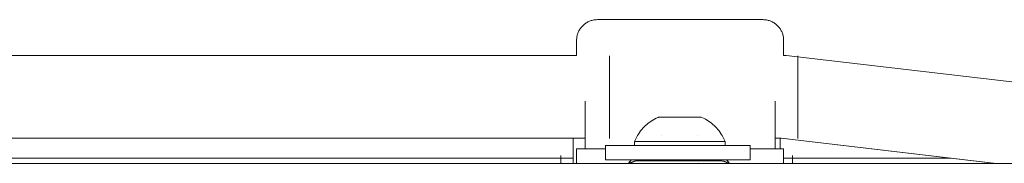
# Model space of a CAD drawing. Units: millimetres. Extents: x -3858 to 3858, y -4402 to 4410.
# Drawn here: x 992 to 1182, y -1016 to -988 of the extents above; entities that cross this region are included whole.
import ezdxf

# ---------------------------------------------------------------- set-up
doc = ezdxf.new("R2010")
doc.units = ezdxf.units.MM
for name, color, linetype, lineweight in [('EF-A Material-Rubber matt', 7, 'Continuous', 5), ('EF-Rope Parts- Rope black', 7, 'Continuous', 5), ('EF-Rope Parts-Junctions', 7, 'Continuous', 5), ('EF-Rope Parts-Terminations', 7, 'Continuous', 5), ('None', 7, 'Continuous', 5), ('Working-None', 7, 'Continuous', 5)]:
    doc.layers.add(name, color=color, linetype=linetype, lineweight=lineweight)

# ---------------------------------------------------------------- blocks, each defined once
blk = doc.blocks.new('Group')
at = {"layer": 'EF-A Material-Rubber matt', "color": 7, "linetype": 'Continuous', "lineweight": 5, "transparency": 33554687}
blk.add_line((-1431.28, -946), (1522.66, -946), dxfattribs=at)
at = {"layer": 'EF-Rope Parts- Rope black', "color": 7, "linetype": 'Continuous', "lineweight": 5, "transparency": 33554687}
for p, q in [((933.28, -925.11), (1143.49, -925.11)), ((1143.49, -925.11), (1143.49, -925.11)), ((1143.51, -925.11), (1143.51, -925.11)), ((1183.49, -925.11), (1183.96, -925.11)), ((1183.84, -925.11), (1183.96, -925.11)), ((1183.96, -925.11), (1183.92, -925.11)), ((1183.96, -925.11), (1352.62, -944.98)), ((931.61, -941.11), (1145.16, -941.11)), ((1181.82, -941.11), (1183.02, -941.11)), ((1183.02, -941.11), (1184.18, -941.24)), ((1224.54, -946), (1183.02, -941.11)), ((1224.49, -946), (1183.02, -941.11)), ((1183.02, -941.11), (1224.49, -946)), ((933.96, -944.98), (1142.81, -944.98)), ((1183.49, -944.98), (1215.85, -944.98))]:
    blk.add_line(p, q, dxfattribs=at)
at = {"layer": 'EF-Rope Parts-Junctions', "color": 7, "linetype": 'Continuous', "lineweight": 5, "transparency": 33554687}
for p, q in [((1145.05, -919.01), (1145.19, -918.91)), ((1145.19, -918.91), (1145.34, -918.81)), ((1145.34, -918.81), (1145.49, -918.72)), ((1145.49, -918.72), (1145.64, -918.63)), ((1145.64, -918.63), (1145.8, -918.56)), ((1145.8, -918.56), (1145.96, -918.49)), ((1145.96, -918.49), (1146.12, -918.42)), ((1146.12, -918.42), (1146.28, -918.37)), ((1146.28, -918.37), (1146.45, -918.32)), ((1146.45, -918.32), (1146.62, -918.28)), ((1146.62, -918.28), (1146.79, -918.24)), ((1146.79, -918.24), (1146.97, -918.22)), ((1146.97, -918.22), (1147.14, -918.2)), ((1147.14, -918.2), (1147.31, -918.19)), ((1147.31, -918.19), (1147.49, -918.18)), ((1147.49, -918.18), (1179.49, -918.18)), ((1179.49, -918.18), (1179.66, -918.19)), ((1179.66, -918.19), (1179.84, -918.2)), ((1179.84, -918.2), (1180.01, -918.22)), ((1180.01, -918.22), (1180.18, -918.24)), ((1180.18, -918.24), (1180.35, -918.28)), ((1180.35, -918.28), (1180.52, -918.32)), ((1180.52, -918.32), (1180.69, -918.37)), ((1180.69, -918.37), (1180.86, -918.42)), ((1180.86, -918.42), (1181.02, -918.49)), ((1181.02, -918.49), (1181.18, -918.56)), ((1181.18, -918.56), (1181.33, -918.63)), ((1181.33, -918.63), (1181.49, -918.72)), ((1181.49, -918.72), (1181.64, -918.81)), ((1181.64, -918.81), (1181.78, -918.91)), ((1181.78, -918.91), (1181.92, -919.01)), ((1143.67, -920.98), (1143.73, -920.81)), ((1143.73, -920.81), (1143.79, -920.65)), ((1143.79, -920.65), (1143.86, -920.49)), ((1143.86, -920.49), (1143.94, -920.34)), ((1143.94, -920.34), (1144.02, -920.18)), ((1144.02, -920.18), (1144.11, -920.03)), ((1144.11, -920.03), (1144.21, -919.89)), ((1144.21, -919.89), (1144.31, -919.75)), ((1144.31, -919.75), (1144.42, -919.61)), ((1144.42, -919.61), (1144.54, -919.48)), ((1144.54, -919.48), (1144.66, -919.35)), ((1144.66, -919.35), (1144.79, -919.23)), ((1144.79, -919.23), (1144.92, -919.12)), ((1144.92, -919.12), (1145.05, -919.01)), ((1181.92, -919.01), (1182.06, -919.12)), ((1182.06, -919.12), (1182.19, -919.23)), ((1182.19, -919.23), (1182.32, -919.35)), ((1182.32, -919.35), (1182.44, -919.48)), ((1182.44, -919.48), (1182.55, -919.61)), ((1182.55, -919.61), (1182.66, -919.75)), ((1182.66, -919.75), (1182.76, -919.89)), ((1182.76, -919.89), (1182.86, -920.03)), ((1182.86, -920.03), (1182.95, -920.18)), ((1182.95, -920.18), (1183.04, -920.34)), ((1183.04, -920.34), (1183.11, -920.49)), ((1183.11, -920.49), (1183.18, -920.65)), ((1183.18, -920.65), (1183.25, -920.81)), ((1183.25, -920.81), (1183.3, -920.98)), ((1143.49, -922.01), (1143.5, -921.83)), ((1143.49, -922.18), (1143.49, -922.01)), ((1143.49, -925.11), (1143.49, -922.18)), ((1143.5, -921.83), (1143.52, -921.66)), ((1143.52, -921.66), (1143.55, -921.49)), ((1143.55, -921.49), (1143.58, -921.32)), ((1143.58, -921.32), (1143.62, -921.15)), ((1143.62, -921.15), (1143.67, -920.98)), ((1183.3, -920.98), (1183.35, -921.15)), ((1183.35, -921.15), (1183.39, -921.32)), ((1183.39, -921.32), (1183.43, -921.49)), ((1183.43, -921.49), (1183.45, -921.66)), ((1183.45, -921.66), (1183.47, -921.83)), ((1183.47, -921.83), (1183.48, -922.01)), ((1183.48, -922.01), (1183.49, -922.18)), ((1183.49, -922.18), (1183.49, -925.11)), ((1145.16, -943.18), (1145.16, -933.98)), ((1181.82, -943.18), (1181.82, -933.98)), ((1145.16, -943.18), (1145.16, -941.11)), ((1143.49, -943.18), (1149.04, -943.18)), ((1143.49, -946), (1143.49, -943.18)), ((1177.04, -943.18), (1183.49, -943.18)), ((1183.49, -943.18), (1183.49, -946))]:
    blk.add_line(p, q, dxfattribs=at)
at = {"layer": 'EF-Rope Parts-Terminations', "color": 7, "linetype": 'Continuous', "lineweight": 5, "transparency": 33554687}
for p, q in [((1153.87, -945.53), (1153.72, -945.72)), ((1153.72, -945.72), (1153.87, -945.53)), ((1153.75, -945.68), (1153.87, -945.53)), ((1153.87, -945.53), (1153.95, -945.44)), ((1153.95, -945.44), (1154.01, -945.35)), ((1154.02, -945.35), (1153.95, -945.44)), ((1153.95, -945.44), (1154.02, -945.35)), ((1154.56, -945.63), (1154.62, -945.61)), ((1154.61, -945.61), (1154.56, -945.63)), ((1154.56, -945.63), (1154.61, -945.61)), ((1154.62, -945.61), (1154.67, -945.6)), ((1154.63, -945.61), (1154.71, -945.59)), ((1154.63, -945.61), (1154.68, -945.6)), ((1154.64, -945.61), (1154.64, -945.61)), ((1154.67, -945.6), (1154.69, -945.59)), ((1154.67, -945.6), (1154.69, -945.59)), ((1154.69, -945.59), (1154.75, -945.58)), ((1154.69, -945.59), (1154.75, -945.58)), ((1154.71, -945.59), (1154.75, -945.58)), ((1154.75, -945.58), (1154.87, -945.55)), ((1154.75, -945.58), (1154.78, -945.57)), ((1154.75, -945.58), (1154.78, -945.57)), ((1154.78, -945.57), (1154.86, -945.55)), ((1154.78, -945.57), (1154.86, -945.55)), ((1154.87, -945.55), (1154.89, -945.54)), ((1154.87, -945.55), (1154.88, -945.55)), ((1154.87, -945.55), (1154.87, -945.55)), ((1154.88, -945.55), (1155, -945.53)), ((1154.89, -945.54), (1155, -945.53)), ((1154.89, -945.54), (1155, -945.53)), ((1155, -945.52), (1155.1, -945.51)), ((1155, -945.53), (1155.11, -945.51)), ((1155, -945.52), (1155.1, -945.51)), ((1155, -945.53), (1155, -945.52)), ((1155, -945.53), (1155, -945.52)), ((1155.09, -945.51), (1155.12, -945.51)), ((1155.1, -945.51), (1155.12, -945.51)), ((1155.12, -945.51), (1155.1, -945.51)), ((1155.1, -945.51), (1155.12, -945.51)), ((1155.12, -945.51), (1155.24, -945.5)), ((1155.12, -945.51), (1155.12, -945.51)), ((1155.12, -945.51), (1155.12, -945.51)), ((1155.13, -945.51), (1155.24, -945.5)), ((1155.14, -945.51), (1155.13, -945.51)), ((1155.24, -945.5), (1155.26, -945.5)), ((1155.25, -945.5), (1155.24, -945.5)), ((1155.24, -945.5), (1155.25, -945.5)), ((1155.36, -945.49), (1155.25, -945.5)), ((1155.25, -945.5), (1155.36, -945.49)), ((1155.26, -945.5), (1155.36, -945.49)), ((1155.36, -945.49), (1155.38, -945.49)), ((1155.38, -945.49), (1155.36, -945.49)), ((1155.36, -945.49), (1155.38, -945.49)), ((1155.38, -945.49), (1155.48, -945.49)), ((1155.38, -945.49), (1155.38, -945.49)), ((1155.47, -945.49), (1155.48, -945.49)), ((1155.48, -945.49), (1155.47, -945.49)), ((1155.48, -945.49), (1171.07, -945.49)), ((1155.48, -945.49), (1155.48, -945.49)), ((1156.76, -945.4), (1156.66, -945.49)), ((1156.66, -945.49), (1156.76, -945.4)), ((1156.81, -945.35), (1156.76, -945.4)), ((1156.76, -945.4), (1156.81, -945.35)), ((1169.89, -945.49), (1169.74, -945.35)), ((1169.74, -945.35), (1169.89, -945.49)), ((1171.07, -945.49), (1171.17, -945.49)), ((1171.17, -945.49), (1171.18, -945.49)), ((1171.18, -945.49), (1171.19, -945.49)), ((1171.18, -945.49), (1171.18, -945.49)), ((1171.18, -945.49), (1171.18, -945.49)), ((1171.19, -945.49), (1171.18, -945.49)), ((1171.18, -945.49), (1171.19, -945.49)), ((1171.19, -945.49), (1171.19, -945.49)), ((1171.19, -945.49), (1171.3, -945.5)), ((1171.3, -945.5), (1171.31, -945.5)), ((1171.31, -945.5), (1171.43, -945.51)), ((1171.32, -945.5), (1171.32, -945.5)), ((1171.43, -945.51), (1171.55, -945.53)), ((1171.45, -945.51), (1171.43, -945.51)), ((1171.43, -945.51), (1171.45, -945.51)), ((1171.43, -945.51), (1171.43, -945.51)), ((1171.45, -945.51), (1171.55, -945.53)), ((1171.55, -945.53), (1171.55, -945.53)), ((1171.55, -945.53), (1171.68, -945.55)), ((1171.68, -945.55), (1171.69, -945.55)), ((1171.68, -945.55), (1171.69, -945.55)), ((1171.68, -945.55), (1171.72, -945.56)), ((1171.72, -945.56), (1171.78, -945.57)), ((1171.78, -945.57), (1171.78, -945.57)), ((1171.78, -945.57), (1171.78, -945.57)), ((1171.78, -945.57), (1171.8, -945.58)), ((1171.8, -945.58), (1171.84, -945.59)), ((1171.84, -945.59), (1171.93, -945.61)), ((1171.93, -945.61), (1171.98, -945.63)), ((1172.53, -945.35), (1172.54, -945.37)), ((1172.79, -945.68), (1172.54, -945.37)), ((1172.54, -945.37), (1172.7, -945.57)), ((1172.54, -945.37), (1172.7, -945.57)), ((1172.7, -945.57), (1172.85, -945.75)), ((1172.7, -945.57), (1172.85, -945.75)), ((1153.52, -946), (1153.57, -945.93)), ((1153.52, -946), (1153.54, -945.97)), ((1153.57, -945.93), (1153.72, -945.72)), ((1153.67, -945.8), (1153.75, -945.68)), ((1153.8, -946), (1153.82, -945.99)), ((1153.82, -945.99), (1153.8, -946)), ((1153.81, -946), (1153.82, -945.99)), ((1153.82, -945.99), (1153.81, -946)), ((1153.92, -945.92), (1153.82, -945.99)), ((1153.92, -945.92), (1153.82, -945.99)), ((1153.82, -945.98), (1153.91, -945.93)), ((1153.91, -945.93), (1153.82, -945.98)), ((1153.82, -945.99), (1153.83, -945.98)), ((1153.82, -945.99), (1153.84, -945.98)), ((1153.82, -945.99), (1153.82, -945.98)), ((1153.82, -945.98), (1153.82, -945.99)), ((1153.83, -945.98), (1153.84, -945.98)), ((1153.84, -945.98), (1153.92, -945.93)), ((1153.92, -945.93), (1153.85, -945.97)), ((1153.91, -945.93), (1153.92, -945.92)), ((1153.92, -945.92), (1153.91, -945.93)), ((1154, -945.88), (1153.92, -945.92)), ((1153.93, -945.92), (1153.92, -945.92)), ((1153.93, -945.92), (1153.95, -945.91)), ((1153.95, -945.91), (1153.93, -945.92)), ((1154.04, -945.86), (1153.95, -945.91)), ((1153.96, -945.9), (1154, -945.88)), ((1154, -945.88), (1154.03, -945.86)), ((1154.03, -945.86), (1154, -945.88)), ((1154.03, -945.86), (1154.09, -945.83)), ((1154.09, -945.83), (1154.03, -945.86)), ((1154.08, -945.83), (1154.04, -945.86)), ((1154.07, -945.84), (1154.15, -945.8)), ((1154.07, -945.84), (1154.07, -945.84)), ((1154.08, -945.83), (1154.15, -945.8)), ((1154.15, -945.8), (1154.08, -945.83)), ((1154.09, -945.83), (1154.14, -945.8)), ((1154.14, -945.8), (1154.09, -945.83)), ((1154.2, -945.77), (1154.15, -945.8)), ((1154.15, -945.8), (1154.18, -945.78)), ((1154.15, -945.8), (1154.17, -945.79)), ((1154.15, -945.8), (1154.15, -945.8)), ((1154.15, -945.8), (1154.15, -945.8)), ((1154.16, -945.79), (1154.16, -945.79)), ((1154.17, -945.79), (1154.19, -945.78)), ((1154.18, -945.78), (1154.26, -945.74)), ((1154.18, -945.78), (1154.26, -945.74)), ((1154.19, -945.78), (1154.27, -945.74)), ((1154.26, -945.74), (1154.28, -945.74)), ((1154.26, -945.74), (1154.28, -945.74)), ((1154.27, -945.74), (1154.33, -945.72)), ((1154.28, -945.74), (1154.3, -945.73)), ((1154.28, -945.74), (1154.3, -945.73)), ((1154.3, -945.73), (1154.37, -945.7)), ((1154.3, -945.73), (1154.37, -945.7)), ((1154.31, -945.72), (1154.38, -945.69)), ((1154.38, -945.69), (1154.32, -945.72)), ((1154.33, -945.72), (1154.39, -945.69)), ((1154.37, -945.7), (1154.38, -945.69)), ((1154.37, -945.7), (1154.38, -945.69)), ((1154.38, -945.69), (1154.47, -945.66)), ((1154.38, -945.69), (1154.47, -945.66)), ((1154.39, -945.69), (1154.44, -945.67)), ((1154.44, -945.67), (1154.46, -945.67)), ((1154.46, -945.67), (1154.51, -945.65)), ((1154.47, -945.66), (1154.5, -945.65)), ((1154.5, -945.65), (1154.47, -945.66)), ((1154.47, -945.66), (1154.5, -945.65)), ((1154.56, -945.63), (1154.5, -945.65)), ((1154.5, -945.65), (1154.56, -945.63)), ((1154.51, -945.65), (1154.57, -945.63)), ((1171.98, -945.63), (1172.05, -945.65)), ((1172.03, -945.65), (1172.04, -945.65)), ((1172.04, -945.65), (1172.03, -945.65)), ((1172.04, -945.65), (1172.07, -945.66)), ((1172.04, -945.65), (1172.04, -945.65)), ((1172.05, -945.65), (1172.1, -945.67)), ((1172.06, -945.66), (1172.06, -945.66)), ((1172.1, -945.67), (1172.11, -945.67)), ((1172.11, -945.67), (1172.17, -945.69)), ((1172.16, -945.69), (1172.16, -945.69)), ((1172.16, -945.69), (1172.16, -945.69)), ((1172.17, -945.69), (1172.22, -945.72)), ((1172.22, -945.72), (1172.29, -945.74)), ((1172.29, -945.74), (1172.36, -945.78)), ((1172.36, -945.78), (1172.38, -945.79)), ((1172.38, -945.79), (1172.4, -945.8)), ((1172.4, -945.8), (1172.47, -945.83)), ((1172.47, -945.83), (1172.52, -945.86)), ((1172.52, -945.86), (1172.61, -945.91)), ((1172.61, -945.91), (1172.63, -945.92)), ((1172.62, -945.92), (1172.64, -945.93)), ((1172.64, -945.93), (1172.62, -945.92)), ((1172.63, -945.92), (1172.64, -945.93)), ((1172.64, -945.93), (1172.71, -945.98)), ((1172.67, -945.95), (1172.67, -945.95)), ((1172.67, -945.95), (1172.67, -945.95)), ((1172.68, -945.96), (1172.68, -945.96)), ((1172.68, -945.96), (1172.68, -945.96)), ((1172.71, -945.98), (1172.73, -945.99)), ((1172.73, -945.99), (1172.75, -946)), ((1172.85, -945.75), (1172.79, -945.68)), ((1172.85, -945.75), (1172.85, -945.75)), ((1172.85, -945.75), (1172.85, -945.75)), ((1172.85, -945.75), (1172.92, -945.87)), ((1172.87, -945.78), (1172.95, -945.89)), ((1172.94, -945.89), (1172.92, -945.87)), ((1172.92, -945.87), (1172.94, -945.89)), ((1173.01, -946), (1172.94, -945.89)), ((1172.94, -945.89), (1173.01, -946)), ((1172.95, -945.89), (1173.03, -946))]:
    blk.add_line(p, q, dxfattribs=at)
at = {"layer": 'None', "color": 7, "linetype": 'Continuous', "lineweight": 5, "transparency": 33554687}
for p, q in [((1149.84, -925.18), (1149.84, -925.19)), ((1149.84, -925.18), (1149.84, -925.18)), ((1149.84, -925.19), (1149.84, -925.18)), ((1149.84, -925.19), (1149.84, -925.2)), ((1149.84, -925.19), (1149.84, -925.19)), ((1149.84, -925.21), (1149.84, -925.19)), ((1149.84, -925.2), (1149.84, -925.22)), ((1149.84, -925.22), (1149.84, -925.21)), ((1149.84, -925.22), (1149.84, -925.24)), ((1149.84, -925.25), (1149.84, -925.22)), ((1149.84, -925.24), (1149.84, -925.26)), ((1149.84, -925.27), (1149.84, -925.25)), ((1149.84, -925.26), (1149.84, -925.29)), ((1149.84, -925.3), (1149.84, -925.27)), ((1149.84, -925.29), (1149.84, -925.33)), ((1149.84, -925.34), (1149.84, -925.3)), ((1149.84, -925.33), (1149.84, -925.37)), ((1149.84, -925.38), (1149.84, -925.34)), ((1149.84, -925.37), (1149.84, -925.41)), ((1149.84, -925.43), (1149.84, -925.38)), ((1149.84, -925.41), (1149.84, -925.46)), ((1149.84, -925.48), (1149.84, -925.43)), ((1149.84, -925.46), (1149.84, -925.52)), ((1149.84, -925.53), (1149.84, -925.48)), ((1149.84, -925.52), (1149.84, -925.58)), ((1149.84, -925.59), (1149.84, -925.53)), ((1149.84, -925.58), (1149.84, -925.64)), ((1149.84, -925.66), (1149.84, -925.59)), ((1149.84, -925.64), (1149.84, -925.71)), ((1149.84, -925.73), (1149.84, -925.66)), ((1149.84, -925.71), (1149.84, -925.78)), ((1149.84, -925.8), (1149.84, -925.73)), ((1149.84, -925.78), (1149.84, -925.86)), ((1149.84, -925.88), (1149.84, -925.8)), ((1149.84, -925.86), (1149.84, -925.94)), ((1149.84, -925.96), (1149.84, -925.88)), ((1149.84, -925.94), (1149.84, -926.02)), ((1149.84, -926.05), (1149.84, -925.96)), ((1149.84, -926.02), (1149.84, -926.11)), ((1149.84, -926.14), (1149.84, -926.05)), ((1149.84, -926.11), (1149.84, -926.21)), ((1149.84, -926.24), (1149.84, -926.14)), ((1149.84, -926.21), (1149.84, -926.31)), ((1149.84, -926.33), (1149.84, -926.24)), ((1149.84, -926.31), (1149.84, -926.41)), ((1149.84, -926.44), (1149.84, -926.33)), ((1149.84, -926.41), (1149.84, -926.51)), ((1149.84, -926.49), (1149.84, -926.44)), ((1149.84, -926.51), (1149.84, -926.62)), ((1186.24, -925.18), (1186.24, -925.19)), ((1186.24, -925.18), (1186.24, -925.18)), ((1186.24, -925.19), (1186.24, -925.18)), ((1186.24, -925.18), (1186.24, -925.19)), ((1186.24, -925.18), (1186.24, -925.18)), ((1186.24, -925.19), (1186.24, -925.18)), ((1186.24, -925.18), (1186.24, -925.19)), ((1186.24, -925.18), (1186.24, -925.18)), ((1186.24, -925.19), (1186.24, -925.18)), ((1186.24, -925.18), (1186.24, -925.19)), ((1186.24, -925.18), (1186.24, -925.18)), ((1186.24, -925.19), (1186.24, -925.18)), ((1186.24, -925.19), (1186.24, -925.2)), ((1186.24, -925.19), (1186.24, -925.19)), ((1186.24, -925.21), (1186.24, -925.19)), ((1186.24, -925.19), (1186.24, -925.2)), ((1186.24, -925.19), (1186.24, -925.19)), ((1186.24, -925.21), (1186.24, -925.19)), ((1186.24, -925.19), (1186.24, -925.2)), ((1186.24, -925.19), (1186.24, -925.19)), ((1186.24, -925.21), (1186.24, -925.19)), ((1186.24, -925.19), (1186.24, -925.2)), ((1186.24, -925.19), (1186.24, -925.19)), ((1186.24, -925.21), (1186.24, -925.19)), ((1186.24, -925.2), (1186.24, -925.22)), ((1186.24, -925.2), (1186.24, -925.22)), ((1186.24, -925.2), (1186.24, -925.22)), ((1186.24, -925.2), (1186.24, -925.22)), ((1186.24, -925.22), (1186.24, -925.21)), ((1186.24, -925.22), (1186.24, -925.21)), ((1186.24, -925.22), (1186.24, -925.21)), ((1186.24, -925.22), (1186.24, -925.21)), ((1186.24, -925.22), (1186.24, -925.24)), ((1186.24, -925.25), (1186.24, -925.22)), ((1186.24, -925.22), (1186.24, -925.24)), ((1186.24, -925.25), (1186.24, -925.22)), ((1186.24, -925.22), (1186.24, -925.24)), ((1186.24, -925.25), (1186.24, -925.22)), ((1186.24, -925.22), (1186.24, -925.24)), ((1186.24, -925.25), (1186.24, -925.22)), ((1186.24, -925.24), (1186.24, -925.26)), ((1186.24, -925.24), (1186.24, -925.26)), ((1186.24, -925.24), (1186.24, -925.26)), ((1186.24, -925.24), (1186.24, -925.26)), ((1186.24, -925.27), (1186.24, -925.25)), ((1186.24, -925.27), (1186.24, -925.25)), ((1186.24, -925.27), (1186.24, -925.25)), ((1186.24, -925.27), (1186.24, -925.25)), ((1186.24, -925.26), (1186.24, -925.29)), ((1186.24, -925.26), (1186.24, -925.29)), ((1186.24, -925.26), (1186.24, -925.29)), ((1186.24, -925.26), (1186.24, -925.29)), ((1186.24, -925.3), (1186.24, -925.27)), ((1186.24, -925.3), (1186.24, -925.27)), ((1186.24, -925.3), (1186.24, -925.27)), ((1186.24, -925.3), (1186.24, -925.27)), ((1186.24, -925.29), (1186.24, -925.33)), ((1186.24, -925.29), (1186.24, -925.33)), ((1186.24, -925.29), (1186.24, -925.33)), ((1186.24, -925.29), (1186.24, -925.33)), ((1186.24, -925.34), (1186.24, -925.3)), ((1186.24, -925.34), (1186.24, -925.3)), ((1186.24, -925.34), (1186.24, -925.3)), ((1186.24, -925.34), (1186.24, -925.3)), ((1186.24, -925.33), (1186.24, -925.37)), ((1186.24, -925.33), (1186.24, -925.37)), ((1186.24, -925.33), (1186.24, -925.37)), ((1186.24, -925.33), (1186.24, -925.37)), ((1186.24, -925.38), (1186.24, -925.34)), ((1186.24, -925.38), (1186.24, -925.34)), ((1186.24, -925.38), (1186.24, -925.34)), ((1186.24, -925.38), (1186.24, -925.34)), ((1186.24, -925.37), (1186.24, -925.38)), ((1186.24, -925.37), (1186.24, -925.38)), ((1186.24, -925.37), (1186.24, -925.38)), ((1186.24, -925.37), (1186.24, -925.41)), ((1186.24, -925.38), (1186.24, -925.38)), ((1186.24, -925.38), (1186.24, -925.38)), ((1186.24, -925.38), (1186.24, -925.38)), ((1186.24, -925.43), (1186.24, -925.38)), ((1186.24, -925.41), (1186.24, -925.41)), ((1186.24, -925.41), (1186.24, -925.41)), ((1186.24, -925.41), (1186.24, -925.41)), ((1186.24, -925.41), (1186.24, -925.46)), ((1186.24, -925.48), (1186.24, -925.43)), ((1186.24, -925.46), (1186.24, -925.52)), ((1186.24, -925.53), (1186.24, -925.48)), ((1186.24, -925.52), (1186.24, -925.58)), ((1186.24, -925.59), (1186.24, -925.53)), ((1186.24, -925.58), (1186.24, -925.64)), ((1186.24, -925.66), (1186.24, -925.59)), ((1186.24, -925.64), (1186.24, -925.71)), ((1186.24, -925.73), (1186.24, -925.66)), ((1186.24, -925.71), (1186.24, -925.78)), ((1186.24, -925.8), (1186.24, -925.73)), ((1186.24, -925.78), (1186.24, -925.86)), ((1186.24, -925.88), (1186.24, -925.8)), ((1186.24, -925.86), (1186.24, -925.94)), ((1186.24, -925.96), (1186.24, -925.88)), ((1186.24, -925.94), (1186.24, -926.02)), ((1186.24, -926.05), (1186.24, -925.96)), ((1186.24, -926.02), (1186.24, -926.11)), ((1186.24, -926.14), (1186.24, -926.05)), ((1186.24, -926.11), (1186.24, -926.21)), ((1186.24, -926.24), (1186.24, -926.14)), ((1186.24, -926.21), (1186.24, -926.31)), ((1186.24, -926.33), (1186.24, -926.24)), ((1186.24, -926.31), (1186.24, -926.41)), ((1186.24, -926.44), (1186.24, -926.33)), ((1186.24, -926.41), (1186.24, -926.51)), ((1186.24, -926.55), (1186.24, -926.44)), ((1186.24, -926.51), (1186.24, -926.62)), ((1186.24, -926.66), (1186.24, -926.55)), ((1149.84, -926.62), (1149.84, -926.74)), ((1149.84, -926.74), (1149.84, -926.86)), ((1149.84, -926.86), (1149.84, -926.98)), ((1149.84, -926.98), (1149.84, -927.11)), ((1149.84, -927.11), (1149.84, -927.24)), ((1149.84, -927.24), (1149.84, -927.37)), ((1149.84, -927.37), (1149.84, -927.51)), ((1149.84, -927.51), (1149.84, -927.65)), ((1149.84, -927.65), (1149.84, -927.79)), ((1149.84, -927.79), (1149.84, -927.94)), ((1149.84, -927.94), (1149.84, -928.08)), ((1149.84, -928.08), (1149.84, -928.24)), ((1149.84, -928.24), (1149.84, -928.39)), ((1149.84, -928.39), (1149.84, -928.55)), ((1186.24, -926.62), (1186.24, -926.74)), ((1186.24, -926.77), (1186.24, -926.66)), ((1186.24, -926.74), (1186.24, -926.86)), ((1186.24, -926.89), (1186.24, -926.77)), ((1186.24, -926.86), (1186.24, -926.98)), ((1186.24, -927.02), (1186.24, -926.89)), ((1186.24, -926.98), (1186.24, -927.11)), ((1186.24, -927.14), (1186.24, -927.02)), ((1186.24, -927.11), (1186.24, -927.24)), ((1186.24, -927.27), (1186.24, -927.14)), ((1186.24, -927.24), (1186.24, -927.37)), ((1186.24, -927.41), (1186.24, -927.27)), ((1186.24, -927.37), (1186.24, -927.51)), ((1186.24, -927.55), (1186.24, -927.41)), ((1186.24, -927.51), (1186.24, -927.65)), ((1186.24, -927.69), (1186.24, -927.55)), ((1186.24, -927.65), (1186.24, -927.79)), ((1186.24, -927.83), (1186.24, -927.69)), ((1186.24, -927.79), (1186.24, -927.94)), ((1186.24, -927.98), (1186.24, -927.83)), ((1186.24, -927.94), (1186.24, -928.08)), ((1186.24, -928.13), (1186.24, -927.98)), ((1186.24, -928.08), (1186.24, -928.24)), ((1186.24, -928.28), (1186.24, -928.13)), ((1186.24, -928.24), (1186.24, -928.39)), ((1186.24, -928.44), (1186.24, -928.28)), ((1186.24, -928.39), (1186.24, -928.55)), ((1186.24, -928.6), (1186.24, -928.44)), ((1149.84, -928.55), (1149.84, -928.71)), ((1149.84, -928.71), (1149.84, -928.88)), ((1149.84, -928.88), (1149.84, -929.04)), ((1149.84, -929.04), (1149.84, -929.21)), ((1149.84, -929.21), (1149.84, -929.39)), ((1149.84, -929.39), (1149.84, -929.56)), ((1149.84, -929.56), (1149.84, -929.74)), ((1149.84, -929.74), (1149.84, -929.91)), ((1149.84, -929.91), (1149.84, -930.09)), ((1149.84, -930.09), (1149.84, -930.28)), ((1149.84, -930.28), (1149.84, -930.46)), ((1186.24, -928.55), (1186.24, -928.71)), ((1186.24, -928.76), (1186.24, -928.6)), ((1186.24, -928.71), (1186.24, -928.88)), ((1186.24, -928.93), (1186.24, -928.76)), ((1186.24, -928.88), (1186.24, -929.04)), ((1186.24, -929.09), (1186.24, -928.93)), ((1186.24, -929.04), (1186.24, -929.21)), ((1186.24, -929.26), (1186.24, -929.09)), ((1186.24, -929.21), (1186.24, -929.39)), ((1186.24, -929.44), (1186.24, -929.26)), ((1186.24, -929.39), (1186.24, -929.56)), ((1186.24, -929.61), (1186.24, -929.44)), ((1186.24, -929.56), (1186.24, -929.74)), ((1186.24, -929.79), (1186.24, -929.61)), ((1186.24, -929.74), (1186.24, -929.91)), ((1186.24, -929.97), (1186.24, -929.79)), ((1186.24, -929.91), (1186.24, -930.09)), ((1186.24, -930.15), (1186.24, -929.97)), ((1186.24, -930.09), (1186.24, -930.28)), ((1186.24, -930.33), (1186.24, -930.15)), ((1186.24, -930.28), (1186.24, -930.46)), ((1186.24, -930.51), (1186.24, -930.33)), ((1149.84, -930.46), (1149.84, -930.65)), ((1149.84, -930.65), (1149.84, -930.83)), ((1149.84, -930.83), (1149.84, -931.02)), ((1149.84, -931.02), (1149.84, -931.21)), ((1149.84, -931.21), (1149.84, -931.4)), ((1149.84, -931.4), (1149.84, -931.59)), ((1149.84, -931.59), (1149.84, -931.79)), ((1149.84, -931.79), (1149.84, -931.98)), ((1149.84, -931.98), (1149.84, -932.17)), ((1149.84, -932.17), (1149.84, -932.37)), ((1186.24, -930.46), (1186.24, -930.65)), ((1186.24, -930.7), (1186.24, -930.51)), ((1186.24, -930.65), (1186.24, -930.83)), ((1186.24, -930.89), (1186.24, -930.7)), ((1186.24, -930.83), (1186.24, -931.02)), ((1186.24, -931.08), (1186.24, -930.89)), ((1186.24, -931.02), (1186.24, -931.21)), ((1186.24, -931.27), (1186.24, -931.08)), ((1186.24, -931.21), (1186.24, -931.4)), ((1186.24, -931.46), (1186.24, -931.27)), ((1186.24, -931.4), (1186.24, -931.59)), ((1186.24, -931.65), (1186.24, -931.46)), ((1186.24, -931.59), (1186.24, -931.79)), ((1186.24, -931.84), (1186.24, -931.65)), ((1186.24, -931.79), (1186.24, -931.98)), ((1186.24, -932.04), (1186.24, -931.84)), ((1186.24, -931.98), (1186.24, -932.17)), ((1186.24, -932.23), (1186.24, -932.04)), ((1186.24, -932.17), (1186.24, -932.37)), ((1186.24, -932.43), (1186.24, -932.23)), ((1149.84, -932.37), (1149.84, -932.57)), ((1149.84, -932.57), (1149.84, -932.76)), ((1149.84, -932.76), (1149.84, -932.96)), ((1149.84, -932.96), (1149.84, -933.15)), ((1149.84, -933.15), (1149.84, -933.35)), ((1149.84, -933.35), (1149.84, -933.55)), ((1149.84, -933.55), (1149.84, -933.74)), ((1149.84, -933.74), (1149.84, -933.94)), ((1149.84, -933.94), (1149.84, -934.13)), ((1149.84, -934.13), (1149.84, -934.33)), ((1186.24, -932.37), (1186.24, -932.57)), ((1186.24, -932.62), (1186.24, -932.43)), ((1186.24, -932.57), (1186.24, -932.76)), ((1186.24, -932.82), (1186.24, -932.62)), ((1186.24, -932.76), (1186.24, -932.96)), ((1186.24, -933.01), (1186.24, -932.82)), ((1186.24, -932.96), (1186.24, -933.15)), ((1186.24, -933.21), (1186.24, -933.01)), ((1186.24, -933.15), (1186.24, -933.35)), ((1186.24, -933.41), (1186.24, -933.21)), ((1186.24, -933.35), (1186.24, -933.55)), ((1186.24, -933.6), (1186.24, -933.41)), ((1186.24, -933.55), (1186.24, -933.74)), ((1186.24, -933.8), (1186.24, -933.6)), ((1186.24, -933.74), (1186.24, -933.94)), ((1186.24, -933.99), (1186.24, -933.8)), ((1186.24, -933.94), (1186.24, -934.13)), ((1186.24, -934.19), (1186.24, -933.99)), ((1186.24, -934.13), (1186.24, -934.33)), ((1186.24, -934.38), (1186.24, -934.19)), ((1149.84, -934.33), (1149.84, -934.52)), ((1149.84, -934.52), (1149.84, -934.71)), ((1149.84, -934.71), (1149.84, -934.91)), ((1149.84, -934.91), (1149.84, -935.1)), ((1149.84, -935.1), (1149.84, -935.29)), ((1149.84, -935.29), (1149.84, -935.48)), ((1149.84, -935.48), (1149.84, -935.66)), ((1149.84, -935.66), (1149.84, -935.85)), ((1149.84, -935.85), (1149.84, -936.03)), ((1149.84, -936.03), (1149.84, -936.22)), ((1186.24, -934.33), (1186.24, -934.52)), ((1186.24, -934.58), (1186.24, -934.38)), ((1186.24, -934.52), (1186.24, -934.71)), ((1186.24, -934.77), (1186.24, -934.58)), ((1186.24, -934.71), (1186.24, -934.91)), ((1186.24, -934.96), (1186.24, -934.77)), ((1186.24, -934.91), (1186.24, -935.1)), ((1186.24, -935.15), (1186.24, -934.96)), ((1186.24, -935.1), (1186.24, -935.29)), ((1186.24, -935.34), (1186.24, -935.15)), ((1186.24, -935.29), (1186.24, -935.48)), ((1186.24, -935.53), (1186.24, -935.34)), ((1186.24, -935.48), (1186.24, -935.66)), ((1186.24, -935.72), (1186.24, -935.53)), ((1186.24, -935.66), (1186.24, -935.85)), ((1186.24, -935.9), (1186.24, -935.72)), ((1186.24, -935.85), (1186.24, -936.03)), ((1186.24, -936.09), (1186.24, -935.9)), ((1186.24, -936.03), (1186.24, -936.22)), ((1186.24, -936.27), (1186.24, -936.09)), ((1149.84, -936.22), (1149.84, -936.4)), ((1149.84, -936.4), (1149.84, -936.58)), ((1149.84, -936.58), (1149.84, -936.75)), ((1149.84, -936.75), (1149.84, -936.93)), ((1149.84, -936.93), (1149.84, -937.1)), ((1149.84, -937.1), (1149.84, -937.27)), ((1149.84, -937.27), (1149.84, -937.44)), ((1149.84, -937.44), (1149.84, -937.6)), ((1149.84, -937.6), (1149.84, -937.77)), ((1149.84, -937.77), (1149.84, -937.92)), ((1149.84, -937.92), (1149.84, -938.08)), ((1157.6, -938.03), (1157.89, -937.83)), ((1157.89, -937.83), (1158.19, -937.64)), ((1158.19, -937.64), (1158.51, -937.45)), ((1158.51, -937.45), (1158.85, -937.27)), ((1158.85, -937.27), (1159.21, -937.1)), ((1159.21, -937.1), (1159.32, -937.05)), ((1159.32, -937.05), (1167.57, -937.05)), ((1167.57, -937.05), (1167.68, -937.1)), ((1167.68, -937.1), (1168.03, -937.27)), ((1168.03, -937.27), (1168.37, -937.45)), ((1168.37, -937.45), (1168.69, -937.64)), ((1168.69, -937.64), (1169, -937.83)), ((1169, -937.83), (1169.29, -938.03)), ((1186.24, -936.22), (1186.24, -936.4)), ((1186.24, -936.45), (1186.24, -936.27)), ((1186.24, -936.4), (1186.24, -936.58)), ((1186.24, -936.63), (1186.24, -936.45)), ((1186.24, -936.58), (1186.24, -936.75)), ((1186.24, -936.8), (1186.24, -936.63)), ((1186.24, -936.75), (1186.24, -936.93)), ((1186.24, -936.98), (1186.24, -936.8)), ((1186.24, -936.93), (1186.24, -937.1)), ((1186.24, -937.15), (1186.24, -936.98)), ((1186.24, -937.1), (1186.24, -937.27)), ((1186.24, -937.32), (1186.24, -937.15)), ((1186.24, -937.27), (1186.24, -937.44)), ((1186.24, -937.49), (1186.24, -937.32)), ((1186.24, -937.44), (1186.24, -937.6)), ((1186.24, -937.65), (1186.24, -937.49)), ((1186.24, -937.6), (1186.24, -937.77)), ((1186.24, -937.81), (1186.24, -937.65)), ((1186.24, -937.77), (1186.24, -937.92)), ((1186.24, -937.97), (1186.24, -937.81)), ((1186.24, -937.92), (1186.24, -938.08)), ((1186.24, -938.13), (1186.24, -937.97)), ((1149.84, -938.08), (1149.84, -938.24)), ((1149.84, -938.24), (1149.84, -938.39)), ((1149.84, -938.39), (1149.84, -938.53)), ((1149.84, -938.53), (1149.84, -938.68)), ((1149.84, -938.68), (1149.84, -938.82)), ((1149.84, -938.82), (1149.84, -938.96)), ((1149.84, -938.96), (1149.84, -939.09)), ((1149.84, -939.09), (1149.84, -939.22)), ((1149.84, -939.22), (1149.84, -939.35)), ((1149.84, -939.35), (1149.84, -939.47)), ((1149.84, -939.47), (1149.84, -939.59)), ((1149.84, -939.59), (1149.84, -939.71)), ((1149.84, -939.71), (1149.84, -939.82)), ((1149.84, -939.82), (1149.84, -939.93)), ((1149.84, -939.96), (1149.84, -939.87)), ((1155.65, -940.01), (1155.86, -939.72)), ((1155.86, -939.72), (1156.09, -939.44)), ((1156.09, -939.44), (1156.31, -939.18)), ((1156.31, -939.18), (1156.55, -938.93)), ((1156.55, -938.93), (1156.8, -938.69)), ((1156.8, -938.69), (1157.05, -938.46)), ((1157.05, -938.46), (1157.32, -938.24)), ((1157.32, -938.24), (1157.6, -938.03)), ((1169.29, -938.03), (1169.56, -938.24)), ((1169.56, -938.24), (1169.83, -938.46)), ((1169.83, -938.46), (1170.09, -938.69)), ((1170.09, -938.69), (1170.33, -938.93)), ((1170.33, -938.93), (1170.57, -939.18)), ((1170.57, -939.18), (1170.8, -939.44)), ((1170.8, -939.44), (1171.02, -939.72)), ((1171.02, -939.72), (1171.23, -940.01)), ((1186.24, -938.08), (1186.24, -938.24)), ((1186.24, -938.28), (1186.24, -938.13)), ((1186.24, -938.24), (1186.24, -938.39)), ((1186.24, -938.43), (1186.24, -938.28)), ((1186.24, -938.39), (1186.24, -938.53)), ((1186.24, -938.58), (1186.24, -938.43)), ((1186.24, -938.53), (1186.24, -938.68)), ((1186.24, -938.72), (1186.24, -938.58)), ((1186.24, -938.68), (1186.24, -938.82)), ((1186.24, -938.86), (1186.24, -938.72)), ((1186.24, -938.82), (1186.24, -938.96)), ((1186.24, -939), (1186.24, -938.86)), ((1186.24, -938.96), (1186.24, -939.09)), ((1186.24, -939.13), (1186.24, -939)), ((1186.24, -939.09), (1186.24, -939.22)), ((1186.24, -939.26), (1186.24, -939.13)), ((1186.24, -939.22), (1186.24, -939.35)), ((1186.24, -939.38), (1186.24, -939.26)), ((1186.24, -939.35), (1186.24, -939.47)), ((1186.24, -939.51), (1186.24, -939.38)), ((1186.24, -939.47), (1186.24, -939.59)), ((1186.24, -939.62), (1186.24, -939.51)), ((1186.24, -939.59), (1186.24, -939.71)), ((1186.24, -939.74), (1186.24, -939.62)), ((1186.24, -939.71), (1186.24, -939.82)), ((1186.24, -939.85), (1186.24, -939.74)), ((1186.24, -939.82), (1186.24, -939.93)), ((1186.24, -939.96), (1186.24, -939.85)), ((1142.81, -946), (1142.81, -941.11)), ((1149.84, -939.93), (1149.84, -940.03)), ((1149.84, -940.06), (1149.84, -939.96)), ((1149.84, -940.03), (1149.84, -940.13)), ((1149.84, -940.16), (1149.84, -940.06)), ((1149.84, -940.13), (1149.84, -940.22)), ((1149.84, -940.25), (1149.84, -940.16)), ((1149.84, -940.22), (1149.84, -940.31)), ((1149.84, -940.34), (1149.84, -940.25)), ((1149.84, -940.31), (1149.84, -940.4)), ((1149.84, -940.43), (1149.84, -940.34)), ((1149.84, -940.4), (1149.84, -940.48)), ((1149.84, -940.51), (1149.84, -940.43)), ((1149.84, -940.48), (1149.84, -940.56)), ((1149.84, -940.58), (1149.84, -940.51)), ((1149.84, -940.56), (1149.84, -940.64)), ((1149.84, -940.66), (1149.84, -940.58)), ((1149.84, -940.64), (1149.84, -940.7)), ((1149.84, -940.72), (1149.84, -940.66)), ((1149.84, -940.7), (1149.84, -940.77)), ((1149.84, -940.79), (1149.84, -940.72)), ((1149.84, -940.77), (1149.84, -940.83)), ((1149.84, -940.85), (1149.84, -940.79)), ((1149.84, -940.83), (1149.84, -940.88)), ((1149.84, -940.9), (1149.84, -940.85)), ((1149.84, -940.88), (1149.84, -940.94)), ((1149.84, -940.95), (1149.84, -940.9)), ((1149.84, -940.94), (1149.84, -940.98)), ((1149.84, -940.99), (1149.84, -940.95)), ((1149.84, -940.98), (1149.84, -941.02)), ((1149.84, -941.03), (1149.84, -940.99)), ((1149.84, -941.02), (1149.84, -941.06)), ((1149.84, -941.07), (1149.84, -941.03)), ((1149.84, -941.06), (1149.84, -941.09)), ((1149.84, -941.1), (1149.84, -941.07)), ((1149.84, -941.09), (1149.84, -941.12)), ((1149.84, -941.13), (1149.84, -941.1)), ((1149.84, -941.12), (1149.84, -941.14)), ((1149.84, -941.15), (1149.84, -941.13)), ((1149.84, -941.14), (1149.84, -941.16)), ((1149.84, -941.16), (1149.84, -941.15)), ((1149.84, -941.17), (1149.84, -941.16)), ((1149.84, -941.16), (1149.84, -941.17)), ((1149.84, -941.18), (1149.84, -941.17)), ((1149.84, -941.17), (1149.84, -941.18)), ((1149.84, -941.18), (1149.84, -941.18)), ((1149.84, -941.18), (1149.84, -941.18)), ((1154.69, -941.75), (1154.86, -941.37)), ((1172.19, -941.75), (1154.69, -941.75)), ((1154.69, -942.55), (1154.69, -941.75)), ((1154.72, -941.75), (1154.77, -941.75)), ((1154.86, -941.37), (1155.05, -940.99)), ((1155.05, -940.99), (1155.24, -940.64)), ((1155.24, -940.64), (1155.44, -940.32)), ((1155.44, -940.32), (1155.65, -940.01)), ((1159.98, -940.64), (1159.98, -940.64)), ((1166.9, -940.64), (1166.9, -940.64)), ((1171.23, -940.01), (1171.44, -940.32)), ((1171.44, -940.32), (1171.64, -940.64)), ((1171.64, -940.64), (1171.83, -940.99)), ((1171.83, -940.99), (1172.02, -941.37)), ((1172.02, -941.37), (1172.19, -941.75)), ((1172.19, -942.55), (1172.19, -941.75)), ((1182.81, -943.18), (1182.81, -941.11)), ((1186.24, -939.93), (1186.24, -940.03)), ((1186.24, -940.06), (1186.24, -939.96)), ((1186.24, -940.03), (1186.24, -940.13)), ((1186.24, -940.16), (1186.24, -940.06)), ((1186.24, -940.13), (1186.24, -940.22)), ((1186.24, -940.25), (1186.24, -940.16)), ((1186.24, -940.22), (1186.24, -940.31)), ((1186.24, -940.34), (1186.24, -940.25)), ((1186.24, -940.31), (1186.24, -940.4)), ((1186.24, -940.43), (1186.24, -940.34)), ((1186.24, -940.4), (1186.24, -940.48)), ((1186.24, -940.51), (1186.24, -940.43)), ((1186.24, -940.48), (1186.24, -940.56)), ((1186.24, -940.58), (1186.24, -940.51)), ((1186.24, -940.56), (1186.24, -940.64)), ((1186.24, -940.66), (1186.24, -940.58)), ((1186.24, -940.64), (1186.24, -940.7)), ((1186.24, -940.72), (1186.24, -940.66)), ((1186.24, -940.7), (1186.24, -940.77)), ((1186.24, -940.79), (1186.24, -940.72)), ((1186.24, -940.77), (1186.24, -940.83)), ((1186.24, -940.85), (1186.24, -940.79)), ((1186.24, -940.83), (1186.24, -940.88)), ((1186.24, -940.9), (1186.24, -940.85)), ((1186.24, -940.88), (1186.24, -940.94)), ((1186.24, -940.95), (1186.24, -940.9)), ((1186.24, -940.94), (1186.24, -940.98)), ((1186.24, -940.99), (1186.24, -940.95)), ((1186.24, -940.98), (1186.24, -941.02)), ((1186.24, -941.03), (1186.24, -940.99)), ((1186.24, -941.02), (1186.24, -941.06)), ((1186.24, -941.07), (1186.24, -941.03)), ((1186.24, -941.06), (1186.24, -941.09)), ((1186.24, -941.1), (1186.24, -941.07)), ((1186.24, -941.09), (1186.24, -941.12)), ((1186.24, -941.13), (1186.24, -941.1)), ((1186.24, -941.12), (1186.24, -941.14)), ((1186.24, -941.15), (1186.24, -941.13)), ((1186.24, -941.14), (1186.24, -941.16)), ((1186.24, -941.16), (1186.24, -941.15)), ((1186.24, -941.16), (1186.24, -941.17)), ((1186.24, -941.17), (1186.24, -941.16)), ((1186.24, -941.17), (1186.24, -941.18)), ((1186.24, -941.18), (1186.24, -941.17)), ((1186.24, -941.18), (1186.24, -941.18)), ((1186.24, -941.18), (1186.24, -941.18)), ((1149.04, -942.55), (1177.04, -942.55)), ((1149.04, -945.35), (1149.04, -942.55)), ((1177.04, -942.55), (1177.04, -945.35)), ((1140.45, -944.48), (1140.45, -944.49)), ((1140.45, -944.48), (1140.45, -944.48)), ((1140.45, -944.48), (1140.45, -944.48)), ((1140.45, -944.49), (1140.45, -944.48)), ((1140.45, -944.49), (1140.45, -944.51)), ((1140.45, -944.51), (1140.45, -944.49)), ((1140.45, -944.51), (1140.45, -944.52)), ((1140.45, -944.52), (1140.45, -944.51)), ((1140.45, -944.52), (1140.45, -944.55)), ((1140.45, -944.55), (1140.45, -944.52)), ((1140.45, -944.55), (1140.45, -944.57)), ((1140.45, -944.57), (1140.45, -944.55)), ((1140.45, -944.57), (1140.45, -944.61)), ((1140.45, -944.61), (1140.45, -944.57)), ((1140.45, -944.61), (1140.45, -944.65)), ((1140.45, -944.65), (1140.45, -944.61)), ((1140.45, -944.65), (1140.45, -944.69)), ((1140.45, -944.69), (1140.45, -944.65)), ((1140.45, -944.69), (1140.45, -944.74)), ((1140.45, -944.74), (1140.45, -944.69)), ((1140.45, -944.74), (1140.45, -944.79)), ((1140.45, -944.79), (1140.45, -944.74)), ((1140.45, -944.79), (1140.45, -944.85)), ((1140.45, -944.85), (1140.45, -944.79)), ((1140.45, -944.85), (1140.45, -944.91)), ((1140.45, -944.91), (1140.45, -944.85)), ((1140.45, -944.91), (1140.45, -944.98)), ((1140.45, -944.98), (1140.45, -944.91)), ((1140.45, -944.98), (1140.45, -945.05)), ((1140.45, -945.05), (1140.45, -944.98)), ((1140.45, -945.05), (1140.45, -945.13)), ((1140.45, -945.13), (1140.45, -945.05)), ((1140.45, -945.13), (1140.45, -945.21)), ((1140.45, -945.21), (1140.45, -945.13)), ((1140.45, -945.21), (1140.45, -945.3)), ((1140.45, -945.3), (1140.45, -945.21)), ((1140.45, -945.3), (1140.45, -945.39)), ((1140.45, -945.39), (1140.45, -945.3)), ((1140.45, -945.39), (1140.45, -945.49)), ((1140.45, -945.49), (1140.45, -945.39)), ((1140.45, -945.49), (1140.45, -945.59)), ((1140.45, -945.59), (1140.45, -945.49)), ((1140.45, -945.59), (1140.45, -945.69)), ((1140.45, -945.69), (1140.45, -945.59)), ((1177.04, -945.35), (1149.04, -945.35)), ((1159.05, -945.35), (1159.25, -945.47)), ((1159.05, -945.35), (1159.25, -945.47)), ((1159.25, -945.45), (1159.26, -945.45)), ((1159.25, -945.46), (1159.25, -945.45)), ((1159.25, -945.45), (1159.26, -945.45)), ((1159.25, -945.46), (1159.25, -945.45)), ((1159.25, -945.49), (1159.25, -945.46)), ((1159.25, -945.46), (1159.25, -945.46)), ((1159.25, -945.49), (1159.25, -945.46)), ((1159.25, -945.46), (1159.25, -945.49)), ((1159.25, -945.46), (1159.25, -945.46)), ((1159.25, -945.46), (1159.25, -945.46)), ((1159.25, -945.49), (1159.25, -945.46)), ((1159.25, -945.46), (1159.25, -945.49)), ((1159.25, -945.46), (1159.25, -945.46)), ((1159.25, -945.46), (1159.25, -945.46)), ((1159.25, -945.46), (1159.25, -945.46)), ((1159.25, -945.47), (1159.25, -945.46)), ((1159.25, -945.47), (1159.25, -945.47)), ((1159.25, -945.47), (1159.25, -945.47)), ((1159.26, -945.44), (1159.27, -945.44)), ((1159.26, -945.44), (1159.26, -945.44)), ((1159.26, -945.45), (1159.26, -945.44)), ((1159.26, -945.44), (1159.27, -945.44)), ((1159.26, -945.44), (1159.26, -945.44)), ((1159.26, -945.45), (1159.26, -945.44)), ((1159.26, -945.47), (1159.26, -945.47)), ((1159.26, -945.48), (1159.26, -945.48)), ((1159.26, -945.48), (1159.26, -945.48)), ((1159.26, -945.48), (1159.26, -945.48)), ((1159.26, -945.48), (1159.26, -945.48)), ((1159.27, -945.44), (1159.28, -945.43)), ((1159.27, -945.44), (1159.28, -945.43)), ((1159.28, -945.43), (1159.29, -945.43)), ((1159.28, -945.43), (1159.28, -945.43)), ((1159.28, -945.43), (1159.29, -945.43)), ((1159.28, -945.43), (1159.28, -945.43)), ((1159.29, -945.43), (1159.3, -945.43)), ((1159.29, -945.43), (1159.3, -945.43)), ((1159.3, -945.42), (1159.32, -945.42)), ((1159.3, -945.43), (1159.3, -945.42)), ((1159.3, -945.42), (1159.32, -945.42)), ((1159.3, -945.43), (1159.3, -945.42)), ((1159.32, -945.42), (1159.33, -945.41)), ((1159.32, -945.42), (1159.33, -945.41)), ((1159.33, -945.41), (1159.34, -945.41)), ((1159.33, -945.41), (1159.34, -945.41)), ((1159.34, -945.41), (1159.37, -945.4)), ((1159.34, -945.41), (1159.37, -945.4)), ((1159.34, -945.41), (1159.34, -945.41)), ((1159.34, -945.41), (1159.34, -945.41)), ((1159.37, -945.4), (1159.4, -945.4)), ((1159.37, -945.4), (1159.37, -945.4)), ((1159.37, -945.4), (1159.4, -945.4)), ((1159.37, -945.4), (1159.37, -945.4)), ((1159.4, -945.4), (1159.42, -945.39)), ((1159.4, -945.4), (1159.42, -945.39)), ((1159.4, -945.4), (1159.4, -945.4)), ((1159.4, -945.4), (1159.4, -945.4)), ((1159.42, -945.39), (1159.44, -945.39)), ((1159.42, -945.39), (1159.44, -945.39)), ((1159.44, -945.39), (1159.47, -945.38)), ((1159.44, -945.39), (1159.47, -945.38)), ((1159.47, -945.38), (1159.48, -945.38)), ((1159.47, -945.38), (1159.47, -945.38)), ((1159.47, -945.38), (1159.48, -945.38)), ((1159.47, -945.38), (1159.47, -945.38)), ((1159.48, -945.38), (1159.52, -945.37)), ((1159.48, -945.38), (1159.52, -945.37)), ((1159.52, -945.37), (1159.56, -945.37)), ((1159.52, -945.37), (1159.52, -945.37)), ((1159.52, -945.37), (1159.56, -945.37)), ((1159.52, -945.37), (1159.52, -945.37)), ((1159.56, -945.37), (1159.57, -945.37)), ((1159.56, -945.37), (1159.57, -945.37)), ((1159.57, -945.37), (1159.59, -945.36)), ((1159.57, -945.37), (1159.59, -945.36)), ((1159.59, -945.36), (1159.63, -945.36)), ((1159.59, -945.36), (1159.63, -945.36)), ((1159.63, -945.36), (1159.66, -945.35)), ((1159.63, -945.36), (1159.66, -945.35)), ((1159.66, -945.35), (1159.66, -945.35)), ((1159.66, -945.35), (1159.66, -945.35)), ((1162.99, -945.49), (1162.98, -945.49)), ((1162.98, -945.49), (1162.99, -945.49)), ((1163, -945.49), (1162.99, -945.49)), ((1162.99, -945.49), (1163, -945.49)), ((1163.03, -945.48), (1163, -945.49)), ((1163, -945.49), (1163.03, -945.48)), ((1163.12, -945.48), (1163.03, -945.48)), ((1163.03, -945.48), (1163.12, -945.48)), ((1163.2, -945.47), (1163.12, -945.48)), ((1163.12, -945.48), (1163.2, -945.47)), ((1163.25, -945.47), (1163.2, -945.47)), ((1163.2, -945.47), (1163.25, -945.47)), ((1163.26, -945.47), (1163.25, -945.47)), ((1163.25, -945.47), (1163.26, -945.47)), ((1163.37, -945.46), (1163.26, -945.47)), ((1163.26, -945.47), (1163.37, -945.46)), ((1163.38, -945.46), (1163.37, -945.46)), ((1163.37, -945.46), (1163.38, -945.46)), ((1163.51, -945.46), (1163.38, -945.46)), ((1163.38, -945.46), (1163.51, -945.46)), ((1163.52, -945.46), (1163.51, -945.46)), ((1163.51, -945.46), (1163.52, -945.46)), ((1163.54, -945.45), (1163.52, -945.46)), ((1163.52, -945.46), (1163.54, -945.45)), ((1163.64, -945.45), (1163.54, -945.45)), ((1163.54, -945.45), (1163.64, -945.45)), ((1163.71, -945.44), (1163.64, -945.45)), ((1163.64, -945.45), (1163.71, -945.44)), ((1163.77, -945.44), (1163.71, -945.44)), ((1163.71, -945.44), (1163.77, -945.44)), ((1163.78, -945.44), (1163.77, -945.44)), ((1163.77, -945.44), (1163.78, -945.44)), ((1163.89, -945.43), (1163.78, -945.44)), ((1163.78, -945.44), (1163.89, -945.43)), ((1163.9, -945.43), (1163.89, -945.43)), ((1163.89, -945.43), (1163.9, -945.43)), ((1164.03, -945.43), (1163.9, -945.43)), ((1163.9, -945.43), (1164.03, -945.43)), ((1164.05, -945.43), (1164.03, -945.43)), ((1164.03, -945.43), (1164.05, -945.43)), ((1164.06, -945.42), (1164.05, -945.43)), ((1164.05, -945.43), (1164.06, -945.42)), ((1164.17, -945.42), (1164.06, -945.42)), ((1164.06, -945.42), (1164.17, -945.42)), ((1164.23, -945.41), (1164.17, -945.42)), ((1164.17, -945.42), (1164.23, -945.41)), ((1164.3, -945.41), (1164.23, -945.41)), ((1164.23, -945.41), (1164.3, -945.41)), ((1164.31, -945.41), (1164.3, -945.41)), ((1164.3, -945.41), (1164.31, -945.41)), ((1164.41, -945.4), (1164.31, -945.41)), ((1164.31, -945.41), (1164.41, -945.4)), ((1164.43, -945.4), (1164.41, -945.4)), ((1164.41, -945.4), (1164.43, -945.4)), ((1164.55, -945.4), (1164.43, -945.4)), ((1164.43, -945.4), (1164.55, -945.4)), ((1164.57, -945.4), (1164.55, -945.4)), ((1164.55, -945.4), (1164.57, -945.4)), ((1164.58, -945.39), (1164.57, -945.4)), ((1164.57, -945.4), (1164.58, -945.39)), ((1164.68, -945.39), (1164.58, -945.39)), ((1164.58, -945.39), (1164.68, -945.39)), ((1164.74, -945.38), (1164.68, -945.39)), ((1164.68, -945.39), (1164.74, -945.38)), ((1164.8, -945.38), (1164.74, -945.38)), ((1164.74, -945.38), (1164.8, -945.38)), ((1164.82, -945.38), (1164.8, -945.38)), ((1164.8, -945.38), (1164.82, -945.38)), ((1164.91, -945.37), (1164.82, -945.38)), ((1164.82, -945.38), (1164.91, -945.37)), ((1164.93, -945.37), (1164.91, -945.37)), ((1164.91, -945.37), (1164.93, -945.37)), ((1165.04, -945.37), (1164.93, -945.37)), ((1164.93, -945.37), (1165.04, -945.37)), ((1165.05, -945.37), (1165.04, -945.37)), ((1165.04, -945.37), (1165.05, -945.37)), ((1165.06, -945.37), (1165.05, -945.37)), ((1165.05, -945.37), (1165.06, -945.37)), ((1165.17, -945.36), (1165.06, -945.37)), ((1165.06, -945.37), (1165.17, -945.36)), ((1165.2, -945.36), (1165.17, -945.36)), ((1165.17, -945.36), (1165.2, -945.36)), ((1165.24, -945.35), (1165.2, -945.36)), ((1165.2, -945.36), (1165.24, -945.35)), ((1168.11, -945.35), (1168.34, -945.49)), ((1185.17, -944.48), (1185.17, -944.49)), ((1185.17, -944.48), (1185.17, -944.48)), ((1185.17, -944.48), (1185.17, -944.48)), ((1185.17, -944.49), (1185.17, -944.48)), ((1185.17, -944.49), (1185.17, -944.51)), ((1185.17, -944.51), (1185.17, -944.49)), ((1185.17, -944.51), (1185.17, -944.52)), ((1185.17, -944.52), (1185.17, -944.51)), ((1185.17, -944.52), (1185.17, -944.55)), ((1185.17, -944.55), (1185.17, -944.52)), ((1185.17, -944.55), (1185.17, -944.57)), ((1185.17, -944.57), (1185.17, -944.55)), ((1185.17, -944.57), (1185.17, -944.61)), ((1185.17, -944.61), (1185.17, -944.57)), ((1185.17, -944.61), (1185.17, -944.65)), ((1185.17, -944.65), (1185.17, -944.61)), ((1185.17, -944.65), (1185.17, -944.69)), ((1185.17, -944.69), (1185.17, -944.65)), ((1185.17, -944.69), (1185.17, -944.74)), ((1185.17, -944.74), (1185.17, -944.69)), ((1185.17, -944.74), (1185.17, -944.79)), ((1185.17, -944.79), (1185.17, -944.74)), ((1185.17, -944.79), (1185.17, -944.85)), ((1185.17, -944.85), (1185.17, -944.79)), ((1185.17, -944.85), (1185.17, -944.91)), ((1185.17, -944.91), (1185.17, -944.85)), ((1185.17, -944.91), (1185.17, -944.98)), ((1185.17, -944.98), (1185.17, -944.91)), ((1185.17, -944.98), (1185.17, -945.05)), ((1185.17, -945.05), (1185.17, -944.98)), ((1185.17, -945.05), (1185.17, -945.13)), ((1185.17, -945.13), (1185.17, -945.05)), ((1185.17, -945.13), (1185.17, -945.21)), ((1185.17, -945.21), (1185.17, -945.13)), ((1185.17, -945.21), (1185.17, -945.3)), ((1185.17, -945.3), (1185.17, -945.21)), ((1185.17, -945.3), (1185.17, -945.39)), ((1185.17, -945.39), (1185.17, -945.3)), ((1185.17, -945.39), (1185.17, -945.49)), ((1185.17, -945.49), (1185.17, -945.39)), ((1185.17, -945.49), (1185.17, -945.59)), ((1185.17, -945.59), (1185.17, -945.49)), ((1185.17, -945.59), (1185.17, -945.69)), ((1185.17, -945.69), (1185.17, -945.59)), ((1140.45, -945.69), (1140.45, -945.8)), ((1140.45, -945.8), (1140.45, -945.69)), ((1140.45, -945.8), (1140.45, -945.91)), ((1140.45, -945.91), (1140.45, -945.8)), ((1140.45, -945.91), (1140.45, -946)), ((1140.45, -946), (1140.45, -945.91)), ((1167, -945.74), (1167, -945.74)), ((1167, -945.74), (1167, -945.74)), ((1185.17, -945.69), (1185.17, -945.8)), ((1185.17, -945.8), (1185.17, -945.69)), ((1185.17, -945.8), (1185.17, -945.91)), ((1185.17, -945.91), (1185.17, -945.8)), ((1185.17, -945.91), (1185.17, -946)), ((1185.17, -946), (1185.17, -945.91))]:
    blk.add_line(p, q, dxfattribs=at)

msp = doc.modelspace()

# ---------------------------------------------------------------- block references
at = {"layer": 'Working-None'}
msp.add_blockref('Group', (-44.22, -70), dxfattribs=at)

doc.saveas('drawing.dxf')
